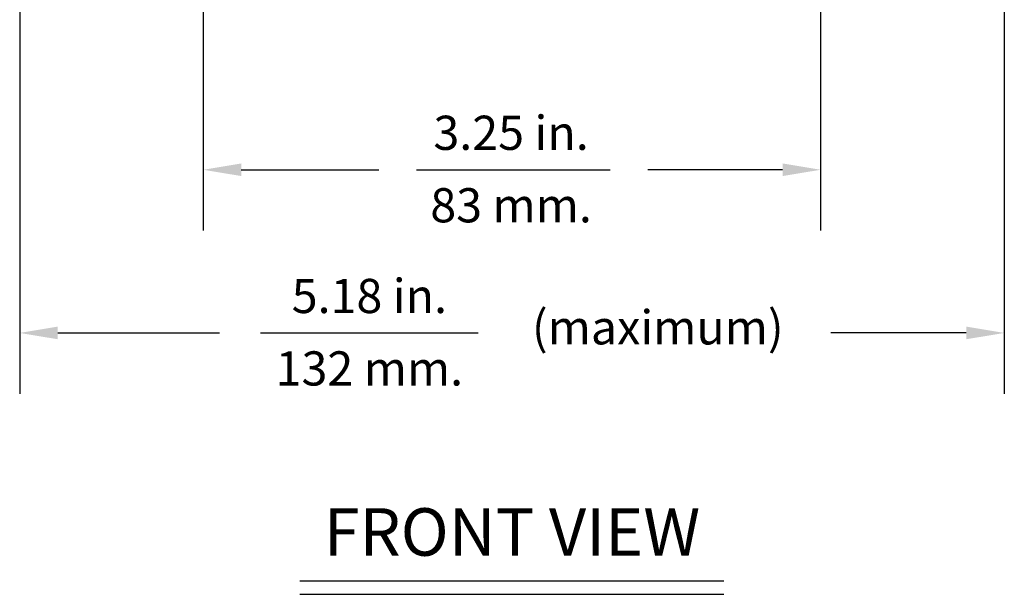
# Model space of a CAD drawing. Extents: x 0.7 to 26.7, y 0.4 to 19.5.
# Drawn here: x 19.8 to 25, y 0.4 to 3.4 of the extents above; entities that cross this region are included whole.
import ezdxf
from ezdxf.enums import TextEntityAlignment as Align

# ---------------------------------------------------------------- set-up
doc = ezdxf.new("R2010")
doc.units = 0
doc.header["$LTSCALE"] = 0.5
doc.header["$MEASUREMENT"] = 0
doc.layers.add('DIM', color=1, linetype='CONTINUOUS')
doc.styles.get("Standard").update_dxf_attribs({"font": 'SIMPLEX'})

msp = doc.modelspace()

# ---------------------------------------------------------------- linework, layer by layer
at = {"layer": 'DIM'}
for p, q in [((19.7914, 5.811), (19.7914, 1.4511)), ((24.975, 5.811), (24.975, 1.4511)), ((20.7582, 5.6007), (20.7582, 2.3105)), ((24.0082, 5.6007), (24.0082, 2.3105)), ((20.9582, 2.6305), (21.6821, 2.6305)), ((21.8798, 2.6305), (22.9004, 2.6305)), ((23.8081, 2.6305), (23.0981, 2.6305)), ((19.9914, 1.7711), (20.8427, 1.7711)), ((21.0597, 1.7711), (22.2054, 1.7711)), ((24.775, 1.7711), (24.0615, 1.7711)), ((21.267, 0.4657), (23.4982, 0.4657)), ((21.267, 0.3944), (23.4982, 0.3944))]:
    msp.add_line(p, q, dxfattribs=at)
for points in [[(20.9582, 2.6638), (20.9582, 2.5972), (20.7582, 2.6305)], [(23.8081, 2.6638), (23.8081, 2.5972), (24.0081, 2.6305)], [(19.9914, 1.8045), (19.9914, 1.7378), (19.7914, 1.7711)], [(24.775, 1.8045), (24.775, 1.7378), (24.975, 1.7711)]]:
    msp.add_solid(points, dxfattribs=at)

# ---------------------------------------------------------------- texts
at = {"layer": 'DIM', "oblique": 15}
for s, p in [('3.25 in.', (22.3784, 2.7352)), ('83 mm.', (22.3784, 2.3535)), ('5.18 in.', (21.6323, 1.8758)), ('(maximum)', (23.1507, 1.7105)), ('132 mm.', (21.6323, 1.4941))]:
    msp.add_text(s, height=0.18, dxfattribs=at).set_placement(p, align=Align.CENTER)
at = {"layer": 'DIM'}
msp.add_text('FRONT VIEW', height=0.25, dxfattribs=at).set_placement((22.3832, 0.5977), align=Align.CENTER)

doc.saveas('drawing.dxf')
